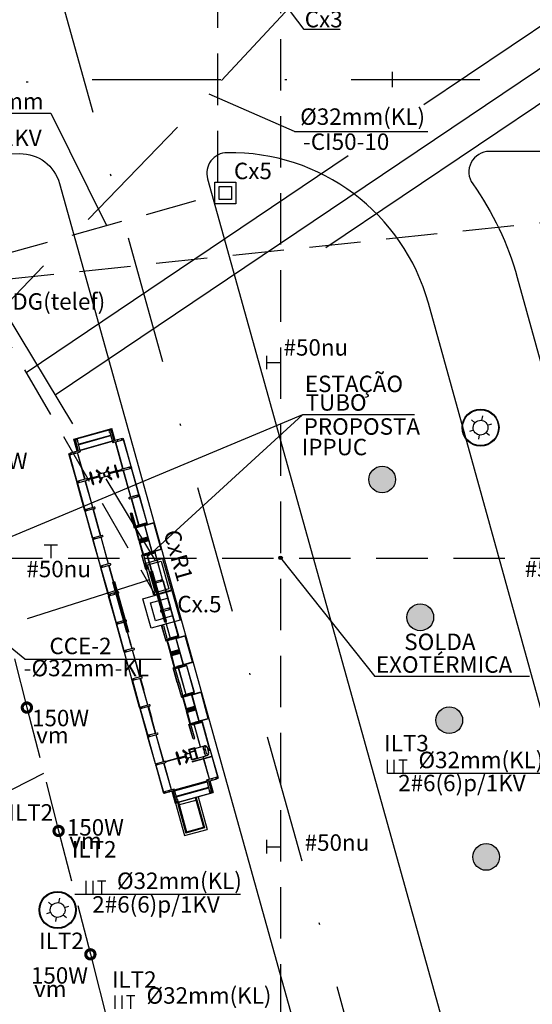
# Model space of a CAD drawing. Extents: x 673501 to 681275, y 7185122 to 7187004.
# Drawn here: x 673962 to 673987, y 7185874 to 7185922 of the extents above; entities that cross this region are included whole.
import ezdxf

# ---------------------------------------------------------------- set-up
doc = ezdxf.new("R2010")
doc.units = 0
for name, pattern in [('CONTINUO', [0]), ('DASHDOTX2', [2, 1, -0.5, 0, -0.5]), ('DASHED', [0.75, 0.5, -0.25]), ('DASHED2', [0.375, 0.25, -0.125])]:
    doc.linetypes.add(name, pattern=pattern)
for name, color, linetype in [('A-02', 8, 'Continuous'), ('ELÉTRICA CX', 1, 'Continuous'), ('ELÉTRICA GERAL', 1, 'Continuous'), ('ELÉTRICA GERAL 01', 7, 'Continuous'), ('ELÉTRICA ILUMINAÇÃO', 7, 'Continuous'), ('ELÉTRICA TELEFONE', 220, 'CONTINUO'), ('ELÉTRICA TELEFONE TRC', 220, 'DASHED2'), ('ELÉTRICA TEXTO 03', 3, 'Continuous'), ('ELÉTRICA TUBULAC', 5, 'DASHED2'), ('ESTACAO TUBO LIGEIRINHO IPPUC', 8, 'Continuous'), ('L1', 7, 'DASHDOTX2'), ('PILAR VIADUTO', 7, 'Continuous'), ('POSTE COPEL ILUMINAÇÃO', 7, 'Continuous'), ('STALBL', 7, 'Continuous')]:
    doc.layers.add(name, color=color, linetype=linetype)
doc.styles.add('ARIAL', font='ARIAL.TTF')

# ---------------------------------------------------------------- blocks, each defined once
blk = doc.blocks.new('lbl_tic')
at = {"lineweight": -2}
blk.add_line((0, -0.025), (0, 0.025), dxfattribs=at)
blk = doc.blocks.new('estacoes')
at = {"layer": 'ESTACAO TUBO LIGEIRINHO IPPUC'}
for p, q in [((5.425, 32.777), (7.265, 33.29)), ((5.443, 32.767), (7.254, 33.271)), ((7.163, 33.166), (7.32, 32.602)), ((7.237, 33.187), (7.373, 32.698)), ((7.327, 33.011), (7.254, 33.271)), ((7.426, 32.712), (7.265, 33.29)), ((5.586, 32.199), (5.425, 32.777)), ((5.516, 32.506), (5.443, 32.767)), ((5.501, 32.703), (5.638, 32.214)), ((5.576, 32.724), (5.733, 32.16)), ((5.627, 32.538), (7.215, 32.98)), ((5.631, 32.523), (7.219, 32.965)), ((5.635, 32.509), (7.223, 32.951)), ((5.708, 32.249), (7.295, 32.691)), ((5.712, 32.234), (7.299, 32.676)), ((7.289, 33.001), (7.327, 33.011)), ((7.293, 32.986), (7.345, 33.001)), ((7.297, 32.972), (7.335, 32.982)), ((7.373, 32.698), (7.32, 32.602)), ((7.542, 32.665), (7.32, 32.602)), ((7.327, 33.011), (7.345, 33.001)), ((7.335, 32.982), (7.345, 33.001)), ((7.407, 32.722), (7.335, 32.982)), ((7.369, 32.712), (7.407, 32.722)), ((7.522, 32.739), (7.373, 32.698)), ((7.808, 31.339), (7.446, 32.638)), ((7.818, 31.342), (7.456, 32.641)), ((7.82, 32.787), (7.829, 32.79)), ((7.822, 32.777), (7.832, 32.78)), ((7.825, 32.807), (7.834, 32.81)), ((7.829, 32.79), (7.825, 32.807)), ((7.841, 32.748), (7.832, 32.78)), ((7.851, 32.751), (7.834, 32.81)), ((7.851, 32.751), (7.841, 32.748)), ((8.203, 31.449), (7.841, 32.748)), ((8.213, 31.452), (7.851, 32.751)), ((5.489, 32.173), (5.638, 32.214)), ((5.516, 32.506), (5.505, 32.488)), ((5.505, 32.488), (5.557, 32.502)), ((5.524, 32.478), (5.505, 32.488)), ((5.51, 32.098), (5.733, 32.16)), ((5.516, 32.506), (5.553, 32.517)), ((5.524, 32.478), (5.561, 32.488)), ((5.596, 32.217), (5.524, 32.478)), ((5.596, 32.217), (5.586, 32.199)), ((5.596, 32.217), (5.586, 32.199)), ((5.586, 32.199), (5.638, 32.214)), ((5.596, 32.217), (5.634, 32.228)), ((5.958, 30.824), (5.596, 32.123)), ((5.968, 30.826), (5.606, 32.126)), ((5.638, 32.214), (5.733, 32.16)), ((5.195, 32.074), (5.185, 32.072)), ((5.201, 32.013), (5.185, 32.072)), ((5.2, 32.057), (5.195, 32.074)), ((5.209, 32.06), (5.2, 32.057)), ((5.201, 32.013), (5.211, 32.016)), ((5.563, 30.714), (5.201, 32.013)), ((5.212, 32.05), (5.202, 32.047)), ((5.211, 32.016), (5.202, 32.047)), ((5.211, 32.016), (5.573, 30.716)), ((6.347, 30.596), (6.194, 31.145)), ((6.242, 31.159), (6.312, 30.908)), ((6.52, 31.226), (6.695, 31.093)), ((6.55, 31.265), (6.756, 31.11)), ((6.61, 31.069), (6.841, 31.134)), ((6.841, 31.134), (6.895, 30.941)), ((7.116, 31.21), (6.885, 31.146)), ((6.885, 31.146), (6.939, 30.953)), ((7.066, 31.409), (6.97, 31.17)), ((7.112, 31.39), (7.031, 31.187)), ((7.078, 31.2), (7.131, 31.007)), ((7.116, 31.21), (7.17, 31.018)), ((7.479, 31.234), (7.136, 31.138)), ((7.492, 31.185), (7.15, 31.09)), ((7.402, 31.482), (7.472, 31.232)), ((7.603, 30.946), (7.45, 31.496)), ((7.555, 30.933), (7.485, 31.183)), ((7.52, 31.245), (7.724, 31.302)), ((7.534, 31.197), (7.738, 31.254)), ((7.748, 31.322), (8.203, 31.449)), ((7.769, 31.249), (8.223, 31.375)), ((8.19, 29.966), (7.828, 31.265)), ((8.2, 29.969), (7.838, 31.268)), ((8.202, 31.414), (8.212, 31.417)), ((8.213, 31.452), (8.203, 31.449)), ((8.203, 31.449), (8.212, 31.417)), ((8.205, 31.405), (8.215, 31.407)), ((8.213, 31.452), (8.233, 31.378)), ((8.215, 31.407), (8.223, 31.375)), ((8.233, 31.378), (8.223, 31.375)), ((8.585, 30.076), (8.223, 31.375)), ((8.595, 30.079), (8.233, 31.378)), ((5.563, 30.714), (5.573, 30.716)), ((5.584, 30.64), (5.563, 30.714)), ((5.582, 30.684), (5.573, 30.716)), ((5.592, 30.687), (5.582, 30.684)), ((5.594, 30.677), (5.585, 30.675)), ((5.594, 30.643), (5.585, 30.675)), ((5.998, 30.756), (5.594, 30.643)), ((5.978, 30.829), (5.619, 30.729)), ((6.028, 30.843), (5.978, 30.829)), ((6.341, 29.451), (5.979, 30.75)), ((6.35, 29.454), (5.989, 30.753)), ((6.048, 30.77), (5.998, 30.756)), ((6.263, 30.895), (6.059, 30.838)), ((6.277, 30.847), (6.072, 30.79)), ((6.287, 30.902), (6.63, 30.997)), ((6.301, 30.854), (6.643, 30.949)), ((6.395, 30.61), (6.325, 30.86)), ((6.61, 31.069), (6.664, 30.877)), ((6.648, 31.08), (6.702, 30.887)), ((6.664, 30.877), (6.895, 30.941)), ((6.668, 30.697), (6.749, 30.9)), ((6.714, 30.678), (6.809, 30.917)), ((7.17, 31.018), (6.939, 30.953)), ((7.229, 30.822), (7.024, 30.977)), ((7.259, 30.861), (7.084, 30.994)), ((5.584, 30.64), (5.594, 30.643)), ((5.946, 29.341), (5.584, 30.64)), ((5.594, 30.643), (5.956, 29.344)), ((8.131, 29.95), (8.585, 30.076)), ((8.181, 29.963), (8.131, 29.95)), ((8.151, 29.876), (8.559, 29.99)), ((8.211, 29.893), (8.573, 28.593)), ((8.22, 29.895), (8.582, 28.596)), ((8.539, 30.063), (8.277, 29.99)), ((8.595, 30.079), (8.585, 30.076)), ((8.595, 30.079), (8.585, 30.076)), ((8.585, 30.076), (8.594, 30.044)), ((8.585, 30.076), (8.594, 30.044)), ((8.585, 30.042), (8.594, 30.044)), ((8.585, 30.042), (8.594, 30.044)), ((8.587, 30.032), (8.597, 30.035)), ((8.587, 30.032), (8.597, 30.035)), ((8.595, 30.079), (8.615, 30.005)), ((8.595, 30.079), (8.615, 30.005)), ((8.606, 30.003), (8.597, 30.035)), ((8.597, 30.035), (8.606, 30.003)), ((8.615, 30.005), (8.606, 30.003)), ((8.606, 30.003), (8.615, 30.005)), ((8.606, 30.003), (8.968, 28.703)), ((8.615, 30.005), (8.977, 28.706)), ((5.946, 29.341), (5.956, 29.344)), ((5.966, 29.267), (5.946, 29.341)), ((5.964, 29.312), (5.956, 29.344)), ((5.974, 29.314), (5.964, 29.312)), ((5.966, 29.267), (5.976, 29.27)), ((6.328, 27.968), (5.966, 29.267)), ((5.977, 29.305), (5.967, 29.302)), ((5.976, 29.27), (5.967, 29.302)), ((6.381, 29.383), (5.976, 29.27)), ((6.338, 27.971), (5.976, 29.27)), ((6.36, 29.456), (6.002, 29.356)), ((6.41, 29.47), (6.36, 29.456)), ((6.723, 28.078), (6.361, 29.377)), ((6.733, 28.081), (6.371, 29.38)), ((6.431, 29.397), (6.381, 29.383)), ((8.161, 29.179), (8.247, 29.203)), ((8.161, 29.179), (8.359, 28.467)), ((8.17, 29.181), (8.369, 28.47)), ((8.247, 29.203), (8.437, 28.521)), ((8.428, 28.553), (8.272, 29.113)), ((8.359, 28.467), (8.417, 28.483)), ((8.359, 28.467), (8.417, 28.483)), ((8.408, 28.513), (8.861, 28.639)), ((8.587, 27.87), (8.408, 28.513)), ((8.411, 28.504), (8.864, 28.63)), ((8.421, 28.522), (8.845, 28.64)), ((8.427, 28.503), (8.851, 28.621)), ((8.598, 27.889), (8.427, 28.503)), ((8.449, 28.48), (9.325, 28.724)), ((8.605, 27.92), (8.449, 28.48)), ((8.534, 28.503), (8.988, 28.63)), ((8.534, 28.503), (8.584, 28.517)), ((8.68, 28.544), (8.942, 28.617)), ((9.228, 27.267), (8.851, 28.621)), ((9.246, 27.257), (8.861, 28.639)), ((8.877, 28.583), (9.315, 28.705)), ((8.967, 28.669), (8.977, 28.672)), ((8.967, 28.669), (8.977, 28.672)), ((8.967, 28.669), (8.977, 28.672)), ((8.977, 28.706), (8.968, 28.703)), ((8.968, 28.703), (8.977, 28.706)), ((8.977, 28.706), (8.968, 28.703)), ((8.968, 28.703), (8.977, 28.672)), ((8.977, 28.672), (8.968, 28.703)), ((8.968, 28.703), (8.977, 28.672)), ((8.97, 28.659), (8.979, 28.662)), ((8.97, 28.659), (8.979, 28.662)), ((8.97, 28.659), (8.979, 28.662)), ((8.977, 28.706), (8.998, 28.633)), ((8.998, 28.633), (8.977, 28.706)), ((8.977, 28.706), (8.998, 28.633)), ((8.979, 28.662), (8.988, 28.63)), ((8.988, 28.63), (8.979, 28.662)), ((8.979, 28.662), (8.988, 28.63)), ((8.998, 28.633), (8.988, 28.63)), ((8.998, 28.633), (8.988, 28.63)), ((8.998, 28.633), (8.988, 28.63)), ((9.669, 27.435), (9.315, 28.705)), ((9.687, 27.425), (9.325, 28.724)), ((6.328, 27.968), (6.338, 27.971)), ((6.328, 27.968), (6.349, 27.895)), ((6.338, 27.971), (6.347, 27.939)), ((6.356, 27.942), (6.347, 27.939)), ((6.358, 27.897), (6.349, 27.895)), ((6.711, 26.595), (6.349, 27.895)), ((6.359, 27.932), (6.35, 27.929)), ((6.35, 27.929), (6.358, 27.897)), ((6.763, 28.01), (6.358, 27.897)), ((6.72, 26.598), (6.358, 27.897)), ((6.743, 28.084), (6.384, 27.984)), ((6.793, 28.097), (6.743, 28.084)), ((7.106, 26.705), (6.744, 28.005)), ((7.115, 26.708), (6.753, 28.007)), ((6.813, 28.024), (6.763, 28.01)), ((8.587, 27.87), (9.026, 27.992)), ((8.619, 27.775), (8.592, 27.871)), ((8.598, 27.889), (9.022, 28.007)), ((8.629, 27.778), (8.602, 27.874)), ((8.605, 27.92), (9.014, 28.034)), ((8.614, 27.774), (9.053, 27.896)), ((8.615, 27.826), (9.039, 27.944)), ((8.633, 27.763), (9.057, 27.882)), ((8.655, 27.74), (9.064, 27.854)), ((8.793, 27.131), (8.614, 27.774)), ((8.804, 27.149), (8.633, 27.763)), ((8.811, 27.18), (8.655, 27.74)), ((8.811, 27.18), (9.35, 27.331)), ((8.904, 27.207), (9.304, 27.318)), ((9.231, 27.313), (9.669, 27.435)), ((9.349, 27.296), (9.359, 27.299)), ((9.349, 27.296), (9.359, 27.299)), ((9.349, 27.296), (9.359, 27.299)), ((9.36, 27.333), (9.35, 27.331)), ((9.36, 27.333), (9.35, 27.331)), ((9.35, 27.331), (9.359, 27.299)), ((9.35, 27.331), (9.359, 27.299)), ((9.354, 27.316), (9.364, 27.319)), ((9.359, 27.299), (9.354, 27.316)), ((9.36, 27.333), (9.687, 27.425)), ((9.36, 27.333), (9.38, 27.26)), ((9.36, 27.333), (9.38, 27.26)), ((9.38, 27.26), (9.364, 27.319)), ((8.727, 27.145), (8.785, 27.161)), ((8.925, 26.433), (8.727, 27.145)), ((8.935, 26.436), (8.737, 27.148)), ((8.793, 27.131), (9.246, 27.257)), ((8.804, 27.149), (9.228, 27.267)), ((9.012, 26.457), (8.822, 27.139)), ((8.896, 27.204), (8.904, 27.207)), ((8.916, 27.131), (8.925, 27.133)), ((8.925, 27.133), (9.371, 27.257)), ((8.976, 27.147), (9.2, 26.342)), ((8.985, 27.15), (9.209, 26.345)), ((9.352, 27.287), (9.362, 27.289)), ((9.352, 27.287), (9.362, 27.289)), ((9.352, 27.287), (9.362, 27.289)), ((9.371, 27.257), (9.362, 27.289)), ((9.362, 27.289), (9.371, 27.257)), ((9.362, 27.289), (9.371, 27.257)), ((9.38, 27.26), (9.371, 27.257)), ((9.38, 27.26), (9.371, 27.257)), ((9.38, 27.26), (9.371, 27.257)), ((9.733, 25.958), (9.371, 27.257)), ((9.742, 25.961), (9.38, 27.26)), ((6.72, 26.598), (6.711, 26.595)), ((6.731, 26.522), (6.711, 26.595)), ((6.729, 26.566), (6.72, 26.598)), ((6.739, 26.569), (6.729, 26.566)), ((6.731, 26.522), (6.741, 26.525)), ((7.093, 25.223), (6.731, 26.522)), ((6.742, 26.559), (6.732, 26.557)), ((6.741, 26.525), (6.732, 26.557)), ((7.145, 26.637), (6.741, 26.525)), ((6.741, 26.525), (7.103, 25.225)), ((7.175, 26.725), (6.767, 26.611)), ((7.35, 25.827), (7.126, 26.632)), ((7.36, 25.83), (7.136, 26.635)), ((7.195, 26.651), (7.145, 26.637)), ((8.925, 26.433), (9.012, 26.457)), ((9.197, 26.342), (9.876, 23.907)), ((9.221, 26.348), (9.9, 23.913)), ((9.236, 26.352), (9.914, 23.917)), ((9.924, 23.92), (9.245, 26.355)), ((9.149, 26.328), (9.827, 23.893)), ((9.173, 26.335), (9.852, 23.9)), ((9.383, 25.861), (9.733, 25.958)), ((9.404, 25.787), (9.753, 25.885)), ((9.732, 25.923), (9.742, 25.926)), ((9.742, 25.961), (9.733, 25.958)), ((9.742, 25.926), (9.733, 25.958)), ((9.735, 25.914), (9.744, 25.916)), ((9.763, 25.887), (9.742, 25.961)), ((9.753, 25.885), (9.744, 25.916)), ((9.763, 25.887), (9.753, 25.885)), ((9.753, 25.885), (10.115, 24.585)), ((9.763, 25.887), (10.125, 24.588)), ((7.411, 25.844), (7.314, 25.817)), ((7.314, 25.817), (7.993, 23.382)), ((8.002, 23.385), (7.324, 25.82)), ((8.017, 23.389), (7.339, 25.824)), ((8.041, 23.396), (7.363, 25.831)), ((8.065, 23.402), (7.387, 25.837)), ((8.089, 23.409), (7.411, 25.844)), ((9.278, 25.831), (9.287, 25.834)), ((9.298, 25.758), (9.307, 25.76)), ((7.093, 25.223), (7.103, 25.225)), ((7.093, 25.223), (7.114, 25.149)), ((7.103, 25.225), (7.112, 25.193)), ((7.121, 25.196), (7.112, 25.193)), ((7.124, 25.187), (7.114, 25.184)), ((7.114, 25.184), (7.123, 25.152)), ((7.123, 25.152), (7.114, 25.149)), ((7.476, 23.85), (7.114, 25.149)), ((7.123, 25.152), (7.485, 23.853)), ((7.549, 25.35), (7.395, 25.307)), ((7.416, 25.233), (7.578, 25.279)), ((9.66, 24.459), (9.669, 24.461)), ((9.766, 24.488), (10.115, 24.585)), ((9.786, 24.415), (10.136, 24.512)), ((10.114, 24.551), (10.124, 24.553)), ((10.114, 24.551), (10.124, 24.553)), ((10.114, 24.551), (10.124, 24.553)), ((10.114, 24.551), (10.124, 24.553)), ((10.114, 24.551), (10.124, 24.553)), ((10.125, 24.588), (10.115, 24.585)), ((10.125, 24.588), (10.115, 24.585)), ((10.125, 24.588), (10.115, 24.585)), ((10.125, 24.588), (10.115, 24.585)), ((10.115, 24.585), (10.124, 24.553)), ((10.115, 24.585), (10.124, 24.553)), ((10.124, 24.553), (10.115, 24.585)), ((10.115, 24.585), (10.124, 24.553)), ((10.117, 24.541), (10.127, 24.544)), ((10.117, 24.541), (10.127, 24.544)), ((10.117, 24.541), (10.127, 24.544)), ((10.117, 24.541), (10.127, 24.544)), ((10.117, 24.541), (10.127, 24.544)), ((10.124, 24.553), (10.119, 24.571)), ((10.125, 24.588), (10.145, 24.515)), ((10.125, 24.588), (10.145, 24.515)), ((10.145, 24.515), (10.125, 24.588)), ((10.125, 24.588), (10.145, 24.515)), ((10.136, 24.512), (10.127, 24.544)), ((10.127, 24.544), (10.136, 24.512)), ((10.136, 24.512), (10.127, 24.544)), ((10.136, 24.512), (10.127, 24.544)), ((10.127, 24.544), (10.136, 24.512)), ((10.145, 24.515), (10.129, 24.573)), ((10.145, 24.515), (10.136, 24.512)), ((10.136, 24.512), (10.145, 24.515)), ((10.145, 24.515), (10.136, 24.512)), ((10.145, 24.515), (10.136, 24.512)), ((10.145, 24.515), (10.136, 24.512)), ((10.497, 23.213), (10.136, 24.512)), ((10.145, 24.515), (10.507, 23.215)), ((7.835, 23.95), (7.532, 23.866)), ((7.94, 23.979), (7.931, 23.977)), ((9.681, 24.385), (9.69, 24.388)), ((7.485, 23.853), (7.476, 23.85)), ((7.476, 23.85), (7.485, 23.853)), ((7.496, 23.777), (7.476, 23.85)), ((7.496, 23.777), (7.476, 23.85)), ((7.494, 23.821), (7.485, 23.853)), ((7.494, 23.821), (7.485, 23.853)), ((7.504, 23.823), (7.494, 23.821)), ((7.504, 23.823), (7.494, 23.821)), ((7.496, 23.777), (7.506, 23.779)), ((7.496, 23.777), (7.506, 23.779)), ((7.858, 22.477), (7.496, 23.777)), ((7.506, 23.814), (7.497, 23.811)), ((7.506, 23.814), (7.497, 23.811)), ((7.506, 23.779), (7.497, 23.811)), ((7.506, 23.779), (7.497, 23.811)), ((7.855, 23.877), (7.506, 23.779)), ((7.868, 22.48), (7.506, 23.779)), ((7.96, 23.906), (7.951, 23.903)), ((9.69, 23.688), (9.777, 23.712)), ((9.69, 23.688), (9.889, 22.976)), ((9.7, 23.69), (9.898, 22.979)), ((9.777, 23.712), (9.967, 23.03)), ((9.827, 23.893), (9.924, 23.92)), ((9.878, 23.907), (10.102, 23.102)), ((9.888, 23.91), (10.112, 23.105)), ((8.199, 22.782), (8.029, 23.392)), ((8.253, 22.587), (8.029, 23.392)), ((8.208, 22.784), (8.038, 23.395)), ((8.263, 22.59), (8.038, 23.395)), ((9.889, 22.976), (9.946, 22.992)), ((9.889, 22.976), (9.946, 22.992)), ((9.938, 23.022), (10.391, 23.148)), ((10.117, 22.379), (9.938, 23.022)), ((9.956, 23.012), (10.38, 23.13)), ((10.128, 22.398), (9.956, 23.012)), ((9.978, 22.989), (10.855, 23.233)), ((10.134, 22.429), (9.978, 22.989)), ((10.21, 23.053), (10.472, 23.126)), ((10.757, 21.777), (10.38, 23.13)), ((10.776, 21.766), (10.391, 23.148)), ((10.406, 23.092), (10.845, 23.215)), ((10.497, 23.213), (10.507, 23.215)), ((10.507, 23.215), (10.497, 23.213)), ((10.506, 23.181), (10.497, 23.213)), ((10.497, 23.213), (10.506, 23.181)), ((10.497, 23.178), (10.506, 23.181)), ((10.497, 23.178), (10.506, 23.181)), ((10.499, 23.168), (10.509, 23.171)), ((10.499, 23.168), (10.509, 23.171)), ((10.528, 23.142), (10.507, 23.215)), ((10.507, 23.215), (10.528, 23.142)), ((10.518, 23.139), (10.509, 23.171)), ((10.509, 23.171), (10.518, 23.139)), ((10.528, 23.142), (10.518, 23.139)), ((10.528, 23.142), (10.518, 23.139)), ((10.528, 23.142), (10.518, 23.139)), ((11.199, 21.944), (10.845, 23.215)), ((11.217, 21.934), (10.855, 23.233)), ((8.293, 22.519), (7.888, 22.406)), ((8.272, 22.593), (7.914, 22.493)), ((8.322, 22.607), (8.272, 22.593)), ((8.635, 21.215), (8.273, 22.514)), ((8.645, 21.217), (8.283, 22.517)), ((8.343, 22.533), (8.293, 22.519)), ((10.128, 22.398), (10.551, 22.516)), ((10.134, 22.429), (10.544, 22.543)), ((7.858, 22.477), (7.868, 22.48)), ((7.858, 22.477), (7.868, 22.48)), ((7.858, 22.477), (7.868, 22.48)), ((7.858, 22.477), (7.868, 22.48)), ((7.858, 22.477), (7.878, 22.404)), ((7.858, 22.477), (7.878, 22.404)), ((7.878, 22.404), (7.858, 22.477)), ((7.858, 22.477), (7.878, 22.404)), ((7.868, 22.48), (7.876, 22.448)), ((7.868, 22.48), (7.876, 22.448)), ((7.876, 22.448), (7.868, 22.48)), ((7.868, 22.48), (7.876, 22.448)), ((7.886, 22.451), (7.876, 22.448)), ((7.886, 22.451), (7.876, 22.448)), ((7.886, 22.451), (7.876, 22.448)), ((7.886, 22.451), (7.876, 22.448)), ((7.878, 22.404), (7.888, 22.406)), ((7.888, 22.406), (7.878, 22.404)), ((7.878, 22.404), (7.888, 22.406)), ((7.888, 22.406), (7.878, 22.404)), ((8.24, 21.104), (7.878, 22.404)), ((7.889, 22.441), (7.879, 22.438)), ((7.889, 22.441), (7.879, 22.438)), ((7.889, 22.441), (7.879, 22.438)), ((7.889, 22.441), (7.879, 22.438)), ((7.879, 22.438), (7.888, 22.406)), ((7.879, 22.438), (7.888, 22.406)), ((7.888, 22.406), (7.879, 22.438)), ((7.879, 22.438), (7.888, 22.406)), ((8.25, 21.107), (7.888, 22.406)), ((10.117, 22.379), (10.555, 22.501)), ((10.148, 22.284), (10.121, 22.38)), ((10.158, 22.287), (10.132, 22.383)), ((10.144, 22.283), (10.582, 22.405)), ((10.323, 21.64), (10.144, 22.283)), ((10.145, 22.335), (10.569, 22.453)), ((10.162, 22.273), (10.586, 22.391)), ((10.334, 21.658), (10.162, 22.273)), ((10.184, 22.25), (10.594, 22.364)), ((10.34, 21.69), (10.184, 22.25)), ((10.257, 21.654), (10.315, 21.67)), ((10.455, 20.942), (10.257, 21.654)), ((10.455, 20.942), (10.257, 21.654)), ((10.465, 20.945), (10.267, 21.657)), ((10.465, 20.945), (10.267, 21.657)), ((10.323, 21.64), (10.776, 21.766)), ((10.334, 21.658), (10.757, 21.777)), ((10.34, 21.69), (10.88, 21.84)), ((10.542, 20.966), (10.352, 21.648)), ((10.446, 21.64), (10.9, 21.766)), ((10.505, 21.656), (10.867, 20.357)), ((10.515, 21.659), (10.877, 20.36)), ((10.76, 21.822), (11.199, 21.944)), ((10.879, 21.805), (10.889, 21.808)), ((10.89, 21.842), (10.88, 21.84)), ((10.889, 21.808), (10.88, 21.84)), ((10.882, 21.796), (10.891, 21.798)), ((10.89, 21.842), (11.217, 21.934)), ((10.91, 21.769), (10.89, 21.842)), ((10.9, 21.766), (10.891, 21.798)), ((10.91, 21.769), (10.9, 21.766)), ((10.9, 21.766), (11.262, 20.467)), ((10.91, 21.769), (11.272, 20.47)), ((8.24, 21.104), (8.25, 21.107)), ((8.25, 21.107), (8.24, 21.104)), ((8.25, 21.107), (8.24, 21.104)), ((8.24, 21.104), (8.25, 21.107)), ((8.25, 21.107), (8.24, 21.104)), ((8.24, 21.104), (8.257, 21.046)), ((8.261, 21.031), (8.24, 21.104)), ((8.261, 21.031), (8.24, 21.104)), ((8.261, 21.031), (8.24, 21.104)), ((8.261, 21.031), (8.24, 21.104)), ((8.25, 21.107), (8.259, 21.075)), ((8.259, 21.075), (8.25, 21.107)), ((8.259, 21.075), (8.25, 21.107)), ((8.25, 21.107), (8.259, 21.075)), ((8.259, 21.075), (8.25, 21.107)), ((8.269, 21.078), (8.259, 21.075)), ((8.269, 21.078), (8.259, 21.075)), ((8.269, 21.078), (8.259, 21.075)), ((8.269, 21.078), (8.259, 21.075)), ((8.269, 21.078), (8.259, 21.075)), ((8.675, 21.146), (8.27, 21.034)), ((8.705, 21.234), (8.296, 21.12)), ((9.018, 19.842), (8.656, 21.141)), ((8.665, 21.144), (8.826, 20.566)), ((9.027, 19.844), (8.665, 21.144)), ((8.725, 21.16), (8.675, 21.146)), ((8.266, 21.048), (8.257, 21.046)), ((8.261, 21.031), (8.27, 21.034)), ((8.261, 21.031), (8.27, 21.034)), ((8.261, 21.031), (8.27, 21.034)), ((8.261, 21.031), (8.27, 21.034)), ((8.623, 19.732), (8.261, 21.031)), ((8.271, 21.068), (8.262, 21.066)), ((8.271, 21.068), (8.262, 21.066)), ((8.271, 21.068), (8.262, 21.066)), ((8.271, 21.068), (8.262, 21.066)), ((8.271, 21.068), (8.262, 21.066)), ((8.262, 21.066), (8.266, 21.048)), ((8.27, 21.034), (8.262, 21.066)), ((8.27, 21.034), (8.262, 21.066)), ((8.27, 21.034), (8.262, 21.066)), ((8.27, 21.034), (8.262, 21.066)), ((8.27, 21.034), (8.632, 19.734)), ((10.542, 20.966), (10.455, 20.942)), ((10.455, 20.942), (10.653, 20.231)), ((10.465, 20.945), (10.663, 20.233)), ((10.542, 20.966), (10.732, 20.285)), ((10.653, 20.231), (10.711, 20.247)), ((10.653, 20.231), (10.711, 20.247)), ((10.703, 20.277), (11.156, 20.403)), ((10.882, 19.634), (10.703, 20.277)), ((10.721, 20.266), (11.145, 20.385)), ((10.892, 19.652), (10.721, 20.266)), ((10.743, 20.243), (11.62, 20.488)), ((10.899, 19.683), (10.743, 20.243)), ((10.808, 20.34), (11.262, 20.467)), ((10.858, 20.354), (10.808, 20.34)), ((10.828, 20.267), (10.878, 20.281)), ((11.216, 20.454), (10.954, 20.381)), ((10.974, 20.308), (11.236, 20.381)), ((11.522, 19.031), (11.145, 20.385)), ((11.541, 19.021), (11.156, 20.403)), ((11.171, 20.347), (11.609, 20.469)), ((11.272, 20.47), (11.262, 20.467)), ((11.271, 20.435), (11.262, 20.467)), ((11.262, 20.433), (11.271, 20.435)), ((11.264, 20.423), (11.274, 20.426)), ((11.292, 20.396), (11.272, 20.47)), ((11.283, 20.394), (11.274, 20.426)), ((11.292, 20.396), (11.283, 20.394)), ((11.963, 19.199), (11.609, 20.469)), ((11.982, 19.188), (11.62, 20.488)), ((8.623, 19.732), (8.632, 19.734)), ((8.623, 19.732), (8.643, 19.658)), ((8.623, 19.732), (8.643, 19.658)), ((8.643, 19.658), (8.623, 19.732)), ((8.623, 19.732), (8.643, 19.658)), ((8.632, 19.734), (8.641, 19.703)), ((8.651, 19.705), (8.641, 19.703)), ((9.005, 18.359), (8.643, 19.658)), ((8.654, 19.696), (8.644, 19.693)), ((8.644, 19.693), (8.653, 19.661)), ((9.057, 19.774), (8.653, 19.661)), ((8.653, 19.661), (9.015, 18.362)), ((9.087, 19.861), (8.679, 19.747)), ((9.4, 18.469), (9.038, 19.768)), ((9.048, 19.771), (9.209, 19.193)), ((9.41, 18.472), (9.048, 19.771)), ((9.108, 19.788), (9.057, 19.774)), ((10.882, 19.634), (11.32, 19.756)), ((10.913, 19.539), (10.886, 19.635)), ((10.892, 19.652), (11.316, 19.77)), ((10.923, 19.542), (10.896, 19.638)), ((10.899, 19.683), (11.309, 19.797)), ((10.909, 19.538), (11.347, 19.66)), ((10.91, 19.59), (11.334, 19.708)), ((10.927, 19.527), (11.351, 19.645)), ((11.088, 18.895), (10.909, 19.538)), ((11.098, 18.913), (10.927, 19.527)), ((10.949, 19.504), (11.359, 19.618)), ((11.105, 18.944), (10.949, 19.504)), ((11.525, 19.077), (11.963, 19.199)), ((11.654, 19.097), (11.982, 19.188)), ((11.022, 18.909), (11.08, 18.925)), ((11.22, 18.197), (11.022, 18.909)), ((11.23, 18.2), (11.031, 18.911)), ((11.088, 18.895), (11.541, 19.021)), ((11.098, 18.913), (11.522, 19.031)), ((11.105, 18.944), (11.645, 19.094)), ((11.307, 18.221), (11.117, 18.903)), ((11.211, 18.894), (11.665, 19.021)), ((11.578, 17.806), (11.27, 18.911)), ((11.588, 17.809), (11.28, 18.914)), ((11.644, 19.06), (11.654, 19.062)), ((11.654, 19.097), (11.645, 19.094)), ((11.654, 19.062), (11.645, 19.094)), ((11.647, 19.05), (11.656, 19.053)), ((11.675, 19.024), (11.654, 19.097)), ((11.665, 19.021), (11.656, 19.053)), ((11.675, 19.024), (11.665, 19.021)), ((12.027, 17.722), (11.665, 19.021)), ((12.037, 17.724), (11.675, 19.024)), ((9.015, 18.362), (9.005, 18.359)), ((9.005, 18.359), (9.022, 18.3)), ((9.026, 18.286), (9.005, 18.359)), ((9.026, 18.286), (9.005, 18.359)), ((9.026, 18.286), (9.005, 18.359)), ((9.026, 18.286), (9.005, 18.359)), ((9.024, 18.33), (9.015, 18.362)), ((9.033, 18.333), (9.024, 18.33)), ((9.036, 18.323), (9.026, 18.32)), ((9.035, 18.288), (9.026, 18.32)), ((9.026, 18.286), (9.035, 18.288)), ((9.388, 16.986), (9.026, 18.286)), ((9.44, 18.401), (9.035, 18.288)), ((9.397, 16.989), (9.035, 18.288)), ((9.469, 18.488), (9.061, 18.375)), ((9.783, 17.096), (9.421, 18.396)), ((9.792, 17.099), (9.43, 18.398)), ((9.49, 18.415), (9.44, 18.401)), ((11.22, 18.197), (11.307, 18.221)), ((11.304, 17.761), (11.015, 17.68)), ((11.283, 17.724), (11.052, 17.66)), ((11.31, 17.628), (11.283, 17.724)), ((11.449, 17.241), (11.304, 17.761)), ((11.312, 17.732), (11.78, 17.862)), ((11.903, 17.793), (11.979, 17.523)), ((11.931, 17.695), (12.027, 17.722)), ((12.037, 17.724), (12.027, 17.722)), ((12.037, 17.724), (12.027, 17.722)), ((12.027, 17.722), (12.036, 17.69)), ((12.027, 17.722), (12.036, 17.69)), ((12.037, 17.724), (12.057, 17.651)), ((12.037, 17.724), (12.057, 17.651)), ((10.478, 17.261), (9.895, 17.098)), ((10.483, 17.242), (9.9, 17.079)), ((10.557, 16.977), (10.404, 17.526)), ((10.452, 17.539), (10.522, 17.289)), ((10.498, 17.282), (10.84, 17.377)), ((10.511, 17.234), (10.854, 17.329)), ((10.605, 16.99), (10.535, 17.241)), ((10.731, 17.606), (10.906, 17.473)), ((10.761, 17.646), (10.966, 17.49)), ((10.82, 17.45), (11.052, 17.514)), ((10.82, 17.45), (10.874, 17.257)), ((10.859, 17.46), (10.913, 17.268)), ((10.874, 17.257), (11.105, 17.321)), ((10.878, 17.077), (10.959, 17.281)), ((10.924, 17.058), (11.02, 17.298)), ((11.16, 17.16), (11.015, 17.68)), ((11.079, 17.563), (11.052, 17.66)), ((11.052, 17.514), (11.105, 17.321)), ((11.31, 17.628), (11.079, 17.563)), ((11.318, 17.599), (11.087, 17.534)), ((11.181, 17.197), (11.087, 17.534)), ((11.449, 17.241), (11.16, 17.16)), ((11.178, 17.096), (12.128, 17.36)), ((11.18, 17.086), (12.13, 17.351)), ((11.412, 17.262), (11.181, 17.197)), ((11.412, 17.262), (11.318, 17.599)), ((11.441, 17.27), (11.909, 17.4)), ((11.733, 17.25), (11.707, 17.344)), ((11.742, 17.253), (11.716, 17.346)), ((12.015, 16.239), (11.736, 17.241)), ((12.024, 16.242), (11.745, 17.243)), ((11.951, 17.621), (12.048, 17.648)), ((12.026, 17.687), (12.036, 17.69)), ((12.026, 17.687), (12.036, 17.69)), ((12.029, 17.677), (12.039, 17.68)), ((12.029, 17.677), (12.039, 17.68)), ((12.039, 17.68), (12.048, 17.648)), ((12.039, 17.68), (12.048, 17.648)), ((12.057, 17.651), (12.048, 17.648)), ((12.057, 17.651), (12.048, 17.648)), ((12.048, 17.648), (12.41, 16.349)), ((12.057, 17.651), (12.419, 16.352)), ((9.388, 16.986), (9.397, 16.989)), ((9.388, 16.986), (9.408, 16.913)), ((9.397, 16.989), (9.406, 16.957)), ((9.416, 16.96), (9.406, 16.957)), ((9.408, 16.913), (9.418, 16.916)), ((9.408, 16.913), (9.77, 15.614)), ((9.418, 16.95), (9.409, 16.947)), ((9.409, 16.947), (9.418, 16.916)), ((9.418, 16.916), (9.78, 15.616)), ((10.165, 15.724), (9.803, 17.023)), ((10.175, 15.726), (9.813, 17.026)), ((11.178, 17.096), (11.18, 17.086)), ((11.888, 16.204), (12.41, 16.349)), ((12.409, 16.314), (12.418, 16.317)), ((12.419, 16.352), (12.41, 16.349)), ((12.41, 16.349), (12.418, 16.317)), ((12.412, 16.305), (12.421, 16.307)), ((12.419, 16.352), (12.436, 16.293)), ((12.421, 16.307), (12.426, 16.29)), ((12.426, 16.29), (12.436, 16.293)), ((10.313, 15.717), (11.901, 16.159)), ((10.322, 15.688), (11.909, 16.13)), ((10.325, 15.674), (11.913, 16.116)), ((10.398, 15.414), (11.985, 15.856)), ((10.402, 15.399), (11.989, 15.841)), ((10.406, 15.385), (11.993, 15.827)), ((12.045, 15.641), (11.888, 16.204)), ((11.983, 16.151), (11.888, 16.204)), ((11.983, 16.151), (12.384, 16.263)), ((12.119, 15.661), (11.983, 16.151)), ((11.987, 16.137), (12.025, 16.147)), ((12.025, 16.147), (12.097, 15.887)), ((12.035, 16.165), (12.196, 15.587)), ((12.059, 15.876), (12.097, 15.887)), ((12.064, 15.862), (12.116, 15.876)), ((12.068, 15.848), (12.105, 15.858)), ((12.097, 15.887), (12.116, 15.876)), ((12.105, 15.858), (12.116, 15.876)), ((12.105, 15.858), (12.178, 15.598)), ((10.301, 15.762), (9.77, 15.614)), ((9.77, 15.614), (9.78, 15.616)), ((9.77, 15.614), (9.786, 15.555)), ((9.78, 15.616), (9.789, 15.584)), ((9.796, 15.557), (9.786, 15.555)), ((9.798, 15.587), (9.789, 15.584)), ((9.801, 15.577), (9.791, 15.575)), ((9.791, 15.575), (9.796, 15.557)), ((10.248, 15.668), (9.846, 15.556)), ((10.195, 15.653), (10.247, 15.667)), ((10.195, 15.653), (10.356, 15.075)), ((10.214, 15.642), (10.195, 15.653)), ((10.214, 15.642), (10.195, 15.653)), ((10.214, 15.642), (10.251, 15.653)), ((10.214, 15.642), (10.286, 15.382)), ((10.247, 15.667), (10.301, 15.761)), ((10.384, 15.178), (10.247, 15.667)), ((10.4, 15.156), (10.254, 15.679)), ((10.286, 15.382), (10.276, 15.364)), ((10.276, 15.364), (10.328, 15.378)), ((10.294, 15.353), (10.276, 15.364)), ((10.286, 15.382), (10.324, 15.393)), ((10.294, 15.353), (10.332, 15.364)), ((10.294, 15.353), (10.367, 15.093)), ((10.458, 15.199), (10.301, 15.762)), ((10.356, 15.075), (12.196, 15.587)), ((10.367, 15.093), (12.178, 15.598)), ((11.324, 15.345), (11.725, 13.908)), ((11.372, 15.358), (11.409, 15.227)), ((11.469, 15.385), (11.909, 13.803)), ((10.365, 15.077), (10.805, 13.496)), ((10.461, 15.104), (10.498, 14.973)), ((11.409, 15.227), (10.498, 14.973)), ((10.498, 14.973), (10.875, 13.619)), ((10.509, 15.118), (10.91, 13.681)), ((11.409, 15.227), (11.786, 13.873)), ((10.833, 13.818), (10.565, 14.781)), ((10.865, 13.827), (10.596, 14.79)), ((10.91, 13.681), (11.725, 13.908)), ((10.805, 13.496), (11.909, 13.803)), ((11.786, 13.873), (10.875, 13.619))]:
    blk.add_line(p, q, dxfattribs=at)
for points in [[(7.774, 32.809), (7.426, 32.712, -0.414214)], [(7.795, 32.735), (7.446, 32.638, 0.414214)], [(5.211, 32.016), (5.504, 32.097, 0.414214)], [(8.104, 29.903, -0.414214), (8.131, 29.95)], [(8.522, 28.579), (8.513, 28.577, 0.414214), (8.487, 28.53, 0.414214), (8.534, 28.503), (8.542, 28.506)], [(8.488, 28.525, 0.37617), (8.534, 28.503), (8.584, 28.517)], [(8.968, 28.703), (8.522, 28.579, 0.414214)], [(8.968, 28.703), (8.66, 28.618, 0.414214)], [(9.35, 27.331), (8.904, 27.207, 0.414214)], [(9.35, 27.331), (9.042, 27.245, 0.414214)], [(9.35, 27.331), (9.042, 27.245, 0.414214)], [(8.904, 27.207), (8.896, 27.204, 0.414214), (8.869, 27.157, 0.414214), (8.916, 27.131), (8.925, 27.133)], [(7.569, 25.276), (7.578, 25.279, 0.414214), (7.604, 25.326, 0.414214), (7.557, 25.352), (7.549, 25.35)], [(7.951, 23.903), (7.96, 23.906, 0.414214), (7.987, 23.953, 0.414214), (7.94, 23.979), (7.931, 23.977)], [(10.497, 23.213), (10.043, 23.086, 0.414214)], [(10.4, 21.662, 0.37617), (10.446, 21.64), (10.455, 21.642)], [(10.4, 21.662, 0.37617), (10.446, 21.64), (10.496, 21.654)], [(10.88, 21.84), (10.434, 21.716, 0.414214)], [(10.88, 21.84), (10.572, 21.754, 0.414214)], [(10.817, 20.343), (10.808, 20.34, 0.37617), (10.78, 20.298, 0.37617)], [(10.78, 20.298, -0.37617), (10.808, 20.34)], [(11.262, 20.467), (10.817, 20.343, 0.414214)], [(11.165, 18.916, 0.37617), (11.211, 18.894), (11.219, 18.897)], [(11.165, 18.916, 0.37617), (11.211, 18.894), (11.261, 18.908)], [(11.645, 19.094), (11.199, 18.97, 0.414214)], [(11.645, 19.094), (11.336, 19.008, 0.414214)], [(9.397, 16.989), (9.802, 17.102, -0.414214)], [(9.802, 17.102), (9.852, 17.116, -0.414214), (9.899, 17.089, -0.414214), (9.872, 17.042), (9.822, 17.028)], [(9.802, 17.102), (9.852, 17.116, -0.414214)]]:
    blk.add_lwpolyline(points, format="xyb", dxfattribs=at)
for points in [[(5.483, 32.171), (5.237, 32.102)], [(7.757, 31.325), (8.203, 31.449)], [(7.895, 31.363), (8.203, 31.449)], [(8.542, 28.506), (8.988, 28.63)], [(8.68, 28.544), (8.988, 28.63)], [(8.925, 27.133), (9.371, 27.257)], [(9.062, 27.171), (9.371, 27.257)], [(9.149, 26.328), (9.245, 26.355)], [(7.452, 25.323), (7.103, 25.225)], [(7.123, 25.152), (7.473, 25.249)], [(7.557, 25.352), (7.549, 25.35)], [(7.557, 25.352), (7.549, 25.35)], [(7.569, 25.276), (7.578, 25.279)], [(7.835, 23.95), (7.485, 23.853)], [(7.94, 23.979), (7.931, 23.977)], [(7.506, 23.779), (7.855, 23.877)], [(7.951, 23.903), (7.96, 23.906)], [(8.089, 23.409), (7.993, 23.382)], [(10.497, 23.213), (10.052, 23.088)], [(10.072, 23.015), (10.518, 23.139)], [(10.168, 23.042), (10.518, 23.139)], [(10.455, 21.642), (10.9, 21.766)], [(10.592, 21.681), (10.9, 21.766)], [(10.837, 20.269), (11.283, 20.394)], [(11.219, 18.897), (11.665, 19.021)], [(11.357, 18.935), (11.665, 19.021)], [(9.822, 17.028), (9.418, 16.916)], [(9.872, 17.042), (9.822, 17.028)]]:
    blk.add_lwpolyline(points, dxfattribs=at)
for centre in [(7.784, 32.772), (5.247, 32.065), (8.167, 31.399), (5.63, 30.692), (8.549, 30.027), (8.549, 30.027), (6.012, 29.32), (8.932, 28.654), (8.932, 28.654), (8.932, 28.654), (6.394, 27.947), (9.314, 27.281), (9.314, 27.281), (9.314, 27.281), (6.777, 26.574), (9.697, 25.908), (7.159, 25.202), (10.079, 24.536), (10.079, 24.536), (10.079, 24.536), (10.079, 24.536), (10.079, 24.536), (7.542, 23.829), (7.542, 23.829), (10.461, 23.163), (10.461, 23.163), (7.924, 22.456), (7.924, 22.456), (7.924, 22.456), (7.924, 22.456), (10.844, 21.79), (8.307, 21.083), (8.307, 21.083), (8.307, 21.083), (8.307, 21.083), (8.307, 21.083), (11.226, 20.417), (8.689, 19.711), (11.609, 19.045), (9.071, 18.338), (11.991, 17.672), (11.991, 17.672), (9.454, 16.965), (12.373, 16.299), (9.836, 15.592)]:
    blk.add_circle(centre, 0.0381, dxfattribs=at)
for centre, radius, start, end in [((7.2, 33.176), 0.0772, 315.567, 255.567), ((7.2, 33.176), 0.0386, 15.567, 195.567), ((5.539, 32.713), 0.0772, 315.567, 255.567), ((5.539, 32.713), 0.0386, 15.567, 195.567), ((7.532, 32.702), 0.0386, 285.567, 105.567), ((5.5, 32.135), 0.0386, 105.567, 285.567), ((6.218, 31.152), 0.025, 15.567, 195.567), ((6.535, 31.246), 0.025, 52.8709, 232.8709), ((7.089, 31.4), 0.025, 338.263, 158.263), ((7.426, 31.489), 0.025, 15.567, 195.567), ((7.486, 31.209), 0.025, 285.567, 105.567), ((7.759, 31.286), 0.0381, 105.567, 195.567), ((7.759, 31.286), 0.0381, 195.567, 285.567), ((6.038, 30.806), 0.0381, 285.567, 105.567), ((6.294, 30.878), 0.025, 105.567, 285.567), ((6.691, 30.687), 0.025, 158.263, 338.263), ((7.244, 30.842), 0.025, 232.8709, 52.8709), ((7.579, 30.94), 0.025, 195.567, 15.567), ((6.371, 30.603), 0.025, 195.567, 15.567), ((8.141, 29.913), 0.0381, 195.567, 285.567), ((6.42, 29.433), 0.0381, 285.567, 105.567), ((8.523, 28.54), 0.0381, 203.1079, 285.567), ((6.803, 28.061), 0.0381, 285.567, 105.567), ((8.906, 27.167), 0.0381, 105.567, 285.567), ((8.906, 27.167), 0.0381, 105.567, 285.567), ((7.185, 26.688), 0.0381, 285.567, 105.567), ((9.288, 25.795), 0.0381, 105.567, 285.567), ((7.412, 25.272), 0.0386, 114.799, 276.3349), ((9.671, 24.422), 0.0381, 105.567, 285.567), ((7.95, 23.943), 0.0381, 285.567, 105.567), ((10.053, 23.049), 0.0381, 105.567, 285.567), ((8.332, 22.57), 0.0381, 285.567, 105.567), ((10.436, 21.676), 0.0381, 203.1079, 285.567), ((8.715, 21.197), 0.0381, 285.567, 105.567), ((10.818, 20.304), 0.0381, 105.567, 188.0261), ((9.097, 19.824), 0.0381, 285.567, 105.567), ((11.2, 18.931), 0.0381, 203.1079, 285.567), ((9.48, 18.452), 0.0381, 285.567, 105.567), ((11.807, 17.766), 0.1, 105.567, 217.8003), ((11.807, 17.766), 0.1, 15.567, 105.567), ((11.849, 17.763), 0.06, 15.567, 216.027), ((11.558, 17.551), 0.3, 355.107, 36.027), ((10.428, 17.532), 0.025, 15.567, 195.567), ((10.505, 17.258), 0.025, 105.567, 285.567), ((10.746, 17.626), 0.025, 52.8709, 232.8709), ((11.515, 17.539), 0.27, 353.3337, 37.8003), ((11.882, 17.496), 0.1, 173.3337, 285.567), ((11.917, 17.521), 0.06, 175.107, 15.567), ((11.882, 17.496), 0.1, 285.567, 15.567), ((10.581, 16.983), 0.025, 195.567, 15.567), ((10.901, 17.068), 0.025, 158.263, 338.263), ((12.121, 16.229), 0.0386, 294.799, 96.3349), ((10.089, 15.663), 0.0386, 114.799, 276.3349), ((12.082, 15.651), 0.0772, 135.567, 75.567), ((12.082, 15.651), 0.0386, 195.567, 15.567), ((10.421, 15.188), 0.0772, 135.567, 75.567), ((10.421, 15.188), 0.0386, 195.567, 15.567), ((10.581, 14.786), 0.0163, 15.567, 195.567), ((10.849, 13.823), 0.0163, 195.567, 15.567)]:
    blk.add_arc(centre, radius, start, end, dxfattribs=at)
blk = doc.blocks.new('SIMB_LUMIN1')
at = {"color": 1}
blk.add_circle((0, 0), 1.2, dxfattribs=at)
at = {"layer": 'POSTE COPEL ILUMINAÇÃO'}
for p, q in [((0.019, 0.48), (0.03, 0.767)), ((-0.406, 0.256), (-0.65, 0.409)), ((0.425, 0.224), (0.679, 0.358)), ((-0.425, -0.224), (-0.679, -0.358)), ((-0.019, -0.48), (-0.03, -0.767)), ((0.406, -0.256), (0.65, -0.409))]:
    blk.add_line(p, q, dxfattribs=at)
blk.add_ellipse((0, 0), major_axis=(-0.339, 0.339), ratio=1, start_param=3.907711, end_param=10.190896, dxfattribs=at)
blk = doc.blocks.new('rrt')
at = {"layer": 'ELÉTRICA GERAL'}
for p, q in [((-16.6, 0), (-16.6, 32.2)), ((0, 0), (0, 32.2)), ((11.1, 32.2), (31.3, 32.2)), ((21.2, 0), (21.2, 32.2))]:
    blk.add_line(p, q, dxfattribs=at)

msp = doc.modelspace()

# ---------------------------------------------------------------- hatches: boundary and pattern name
at = {"layer": 'ELÉTRICA TUBULAC', "ltscale": 10}
h = msp.add_hatch(color=256, dxfattribs=at)
h.paths.add_polyline_path([(673974.496, 7185896.081), (673974.429, 7185896.087), (673974.43, 7185896.038, 0.408163)])
h.paths.add_polyline_path([(673974.385, 7185896.093, 0.011452), (673974.385, 7185896.091), (673974.496, 7185896.081, 0.055257), (673974.497, 7185896.093, 1)])
h.paths.add_polyline_path([(673974.429, 7185896.087), (673974.385, 7185896.091, 0.343891), (673974.43, 7185896.038)])
at = {"layer": 'PILAR VIADUTO', "lineweight": -2}
h = msp.add_hatch(color=256, dxfattribs=at)
edge = h.paths.add_edge_path()
edge.add_arc((673979.382, 7185899.901), 0.65, 0, 360)
h = msp.add_hatch(color=256, dxfattribs=at)
edge = h.paths.add_edge_path()
edge.add_arc((673981.237, 7185893.2), 0.65, 0, 360)
h = msp.add_hatch(color=256, dxfattribs=at)
edge = h.paths.add_edge_path()
edge.add_arc((673982.647, 7185888.194), 0.65, 0, 360)
h = msp.add_hatch(color=256, dxfattribs=at)
edge = h.paths.add_edge_path()
edge.add_arc((673984.442, 7185881.547), 0.65, 0, 360)

# ---------------------------------------------------------------- linework, layer by layer
at = {"layer": 'A-02', "color": 7}
for points in [[(673990.732, 7185867.605, 0.649239), (673991.482, 7185865.939, 0.002762), (674002.501, 7185866.043, 0.579238), (674003.341, 7185867.561, -0.068539), (674001.936, 7185870.818), (673992.627, 7185904.385, -0.201182), (673993.895, 7185914.359, 0.57735), (673993.029, 7185915.859), (673984.601, 7185915.859, 0.60978), (673983.787, 7185914.279, -0.087471), (673985.954, 7185909.734), (673993.886, 7185881.134, -0.255113), (673990.732, 7185867.605)], [(673975.861, 7185870.649, -0.484693), (673974.01, 7185868.113), (673960.961, 7185867.624, -0.34708), (673958.96, 7185869.085), (673946.665, 7185913.164, -0.495036), (673948.583, 7185915.702), (673961.753, 7185915.756, -0.337761), (673963.687, 7185914.294), (673975.861, 7185870.649)], [(673970.889, 7185914.53), (673983.522, 7185869.238, 0.492845), (673984.993, 7185868.646, 0.339307), (673989.55, 7185879.932), (673981.635, 7185908.472, 0.341558), (673971.836, 7185915.798, 0.491267), (673970.889, 7185914.53)]]:
    msp.add_lwpolyline(points, format="xyb", dxfattribs=at)
at = {"layer": 'ELÉTRICA CX'}
for points in [[(673971.243, 7185914.364), (673972.269, 7185914.364), (673972.269, 7185913.315), (673971.243, 7185913.315)], [(673971.453, 7185914.154), (673972.059, 7185914.154), (673972.059, 7185913.525), (673971.453, 7185913.525)], [(673967.74, 7185894.105), (673969.15, 7185894.501), (673969.555, 7185893.06), (673968.144, 7185892.664)], [(673968.109, 7185893.898), (673968.943, 7185894.132), (673969.186, 7185893.267), (673968.352, 7185893.033)]]:
    msp.add_lwpolyline(points, close=True, dxfattribs=at)
at = {"layer": 'ELÉTRICA GERAL'}
for p, q in [((673973.769, 7185905.273), (673973.769, 7185905.924)), ((673973.769, 7185905.599), (673974.406, 7185905.599)), ((673962.929, 7185896.721), (673963.579, 7185896.721)), ((673963.254, 7185896.721), (673963.254, 7185896.084)), ((673973.769, 7185881.72), (673973.769, 7185882.371)), ((673973.769, 7185882.045), (673974.406, 7185882.045))]:
    msp.add_line(p, q, dxfattribs=at)
for radius in [0.0882, 0.0561]:
    msp.add_circle((673974.441, 7185896.093), radius, dxfattribs=at)
at = {"layer": 'ELÉTRICA GERAL 01'}
for p, q in [((674006.925, 7185935.303), (673981.411, 7185918.12)), ((674000.633, 7185927.323), (673976.635, 7185911.162)), ((673992.719, 7185923.692), (673963.476, 7185903.999)), ((673975.583, 7185921.781), (673974.612, 7185923.07)), ((673977.346, 7185921.781), (673975.583, 7185921.781)), ((673975.113, 7185916.832), (673970.972, 7185918.648)), ((673955.203, 7185917.717), (673963.257, 7185917.717)), ((673963.257, 7185917.717), (673965.966, 7185912.254)), ((673975.113, 7185916.832), (673981.61, 7185916.832)), ((673977.731, 7185915.642), (673962.068, 7185905.094)), ((673974.441, 7185896.093), (673979.033, 7185890.326)), ((673961.994, 7185891.172), (673960.247, 7185892.581)), ((673961.994, 7185891.172), (673968.631, 7185891.17)), ((673986.551, 7185890.326), (673979.033, 7185890.326)), ((673945.464, 7185876.756), (673962.918, 7185885.616)), ((673979.637, 7185885.619), (673995.146, 7185885.619)), ((673964.43, 7185879.743), (673972.483, 7185879.743))]:
    msp.add_line(p, q, dxfattribs=at)
at = {"layer": 'ELÉTRICA GERAL 01', "linetype": 'Continuous'}
msp.add_line((673975.503, 7185903.053), (673955.066, 7185894.507), dxfattribs=at)
msp.add_lwpolyline([(673980.949, 7185903.053), (673975.503, 7185903.053), (673968.019, 7185896.19)], dxfattribs=at)
at = {"layer": 'ELÉTRICA ILUMINAÇÃO', "const_width": 0.15}
for points in [[(673962.088, 7185889.034, 1), (673962.104, 7185888.584, 1)], [(673963.632, 7185883.034, 1), (673963.648, 7185882.584, 1)], [(673965.176, 7185877.034, 1), (673965.193, 7185876.584, 1)]]:
    msp.add_lwpolyline(points, format="xyb", close=True, dxfattribs=at)
at = {"layer": 'ELÉTRICA TELEFONE'}
for points in [[(673968.278, 7185894.272), (673967.841, 7185895.818), (673968.694, 7185896.059), (673969.131, 7185894.513)], [(673968.348, 7185894.397), (673967.966, 7185895.748), (673968.624, 7185895.934), (673969.006, 7185894.583)]]:
    msp.add_lwpolyline(points, close=True, dxfattribs=at)
at = {"layer": 'ELÉTRICA TELEFONE TRC', "ltscale": 25}
for p, q in [((673961.088, 7185907.952), (673968.333, 7185895.957)), ((673968.068, 7185895.015), (673953.768, 7185890.492))]:
    msp.add_line(p, q, dxfattribs=at)
at = {"layer": 'ELÉTRICA TELEFONE TRC', "ltscale": 25, "flags": 128}
msp.add_lwpolyline([(673975.822, 7185923.891), (673970.46, 7185918.117), (673961.179, 7185908.499)], dxfattribs=at)
at = {"layer": 'ELÉTRICA TUBULAC', "ltscale": 10}
for p, q in [((673971.383, 7185914.364), (673971.393, 7185923.819)), ((673974.46, 7185870.076), (673974.46, 7185923.069)), ((673960.689, 7185910.782), (673971.243, 7185913.726)), ((673926.598, 7185896.078), (674000.845, 7185896.078))]:
    msp.add_line(p, q, dxfattribs=at)
at = {"layer": 'ELÉTRICA TUBULAC', "color": 1, "ltscale": 10}
for p, q in [((673960.929, 7185909.627), (673988.723, 7185912.569)), ((673960.103, 7185908.474), (673968.36, 7185894.266)), ((673960.552, 7185894.809), (673962.096, 7185888.809)), ((673962.096, 7185888.809), (673963.64, 7185882.809)), ((673963.64, 7185882.809), (673965.185, 7185876.809))]:
    msp.add_line(p, q, dxfattribs=at)
at = {"layer": 'ELÉTRICA TUBULAC', "color": 1, "linetype": 'DASHED', "ltscale": 10}
msp.add_line((673965.185, 7185876.809), (673966.729, 7185870.809), dxfattribs=at)
at = {"layer": 'L1', "lineweight": -2, "ltscale": 6.25, "flags": 128}
for points in [[(673924.208, 7186069.735), (673927.168, 7186055.99, 0.014983), (673930.317, 7186043.233), (674025.316, 7185702.656)], [(673637.71, 7185916.689), (673685.928, 7185916.689, 0.006909), (673694.218, 7185916.804), (673718.824, 7185917.484, -0.005954), (673725.967, 7185917.596), (673942.602, 7185918.424), (673964.87, 7185919.359), (674091.583, 7185919.359, -0.012455), (674121.485, 7185918.614), (674197.088, 7185914.845, 0.012455), (674246.709, 7185913.609), (674357.511, 7185913.609)]]:
    msp.add_lwpolyline(points, format="xyb", dxfattribs=at)
at = {"layer": 'PILAR VIADUTO', "lineweight": -2}
for centre in [(673979.382, 7185899.901), (673981.237, 7185893.2), (673982.647, 7185888.194), (673984.442, 7185881.547)]:
    msp.add_circle(centre, 0.65, dxfattribs=at)
at = {"layer": 'POSTE COPEL ILUMINAÇÃO', "color": 1}
for centre in [(673984.169, 7185902.425), (673963.592, 7185878.966)]:
    msp.add_circle(centre, 0.873, dxfattribs=at)

# ---------------------------------------------------------------- block references
at = {"linetype": 'Continuous', "rotation": 5.47865881788985e-06}
msp.add_blockref('estacoes', (673958.96, 7185869.085), dxfattribs=at)
at = {"layer": 'ELÉTRICA GERAL', "xscale": 0.02000000001862645, "yscale": 0.01999999998952262, "zscale": 0.02}
for p in [(673979.974, 7185885.619), (673965.314, 7185879.743), (673966.728, 7185874.162)]:
    msp.add_blockref('rrt', p, dxfattribs=at)
at = {"layer": 'POSTE COPEL ILUMINAÇÃO', "color": 1, "lineweight": -2, "xscale": 0.7499999999873544, "yscale": 0.75, "zscale": 0.75, "rotation": 291.7301750098403}
for p in [(673984.169, 7185902.425), (673963.592, 7185878.966)]:
    msp.add_blockref('SIMB_LUMIN1', p, dxfattribs=at)
at = {"layer": 'STALBL', "xscale": 15.00600240100175, "yscale": 15.0060024009581, "zscale": 15.00600240096039}
msp.add_blockref('lbl_tic', (673979.879, 7185919.359), dxfattribs=at)

# ---------------------------------------------------------------- texts
at = {"layer": 'ELÉTRICA TEXTO 03', "style": 'ARIAL'}
for s, p in [('Cx3', (673975.615, 7185921.891)), ('%%C85mm', (673958.867, 7185917.9)), ('Ø32mm(KL)', (673975.392, 7185917.152)), ('3#50(50)p/1KV', (673955.4, 7185916.117)), ('-CI50-10', (673975.533, 7185915.933)), ('Cx5', (673972.171, 7185914.51)), ('DG(telef)', (673961.384, 7185908.162)), ('#50nu', (673974.584, 7185905.927)), ('ESTAÇÃO ', (673975.621, 7185904.154)), ('TUBO', (673975.659, 7185903.249)), ('PROPOSTA', (673975.565, 7185902.081)), (' IPPUC', (673975.223, 7185901.082)), ('150W', (673959.351, 7185900.407)), ('#50nu', (673962.07, 7185895.149)), ('#50nu', (673986.319, 7185895.154)), ('Cx.5', (673969.416, 7185893.444)), ('SOLDA', (673980.458, 7185891.607)), ('CCE-2 ', (673963.193, 7185891.407)), ('EXOTÉRMICA', (673979.076, 7185890.503)), ('-Ø32mm-KL', (673961.94, 7185890.332)), ('150W', (673962.345, 7185887.901)), ('vm', (673962.548, 7185887.063)), ('ILT3', (673979.479, 7185886.678)), ('Ø32mm(KL)', (673981.148, 7185885.863)), ('2#6(6)p/1KV', (673980.162, 7185884.742)), ('ILT2', (673961.199, 7185883.311)), ('150W', (673964.039, 7185882.583)), ('vm', (673964.162, 7185881.934)), ('ILT2', (673964.284, 7185881.517)), ('#50nu', (673975.61, 7185881.844)), ('Ø32mm(KL)', (673966.478, 7185879.987)), ('2#6(6)p/1KV', (673965.279, 7185878.837)), ('ILT2', (673962.692, 7185877.065)), ('150W', (673962.293, 7185875.383)), ('ILT2', (673966.233, 7185875.181)), ('vm', (673962.444, 7185874.726)), ('Ø32mm(KL)', (673967.916, 7185874.407))]:
    msp.add_text(s, height=0.8, dxfattribs=at).set_placement(p)
msp.add_text('CxR1', height=0.8, rotation=285.7827, dxfattribs=at).set_placement((673968.736, 7185897.321))

doc.saveas('drawing.dxf')
